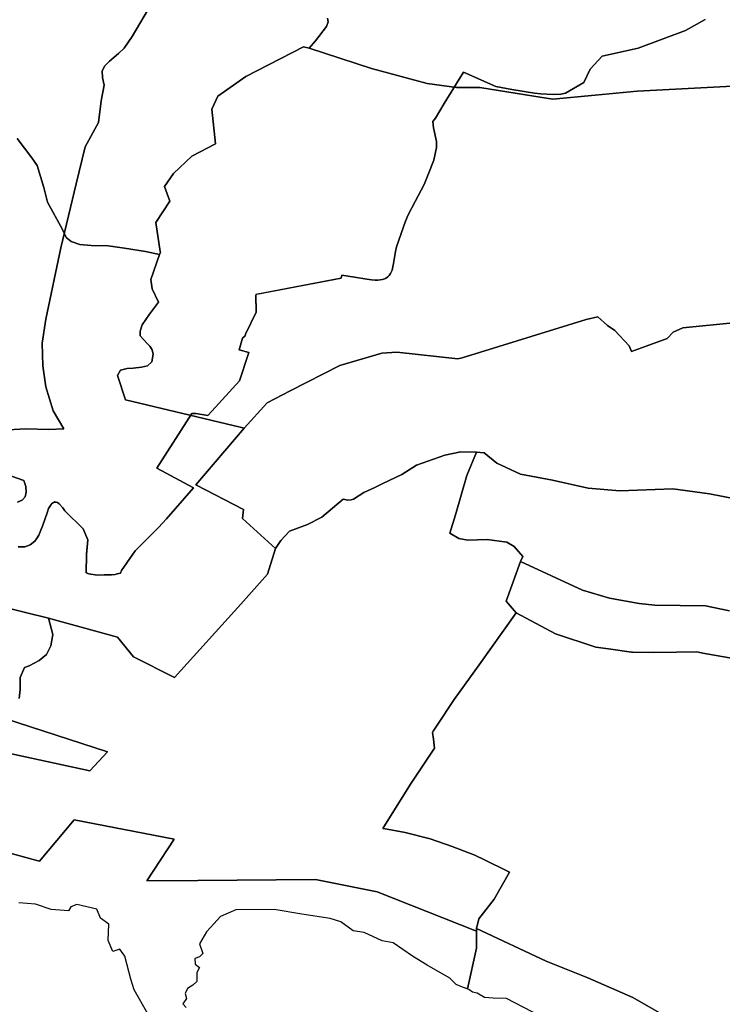
# Model space of a CAD drawing. Extents: x -9.487 to -9.308, y 38.676 to 38.769.
# Drawn here: x -9.374 to -9.364, y 38.692 to 38.706 of the extents above; entities that cross this region are included whole.
import ezdxf

# ---------------------------------------------------------------- set-up
doc = ezdxf.new("R2010")
doc.units = 0

msp = doc.modelspace()

# ---------------------------------------------------------------- linework, layer by layer
at = {"layer": 'coeficiente_localizacao'}
for points in [[(-9.374672, 38.700573), (-9.374335, 38.700593), (-9.374007, 38.700584), (-9.373793, 38.700593), (-9.373943, 38.70085), (-9.374049, 38.70119), (-9.37409, 38.701489), (-9.374103, 38.701811), (-9.374049, 38.702157), (-9.373834, 38.703173), (-9.373617, 38.704081), (-9.37349, 38.704611), (-9.373299, 38.704957), (-9.373261, 38.705263), (-9.373219, 38.705489), (-9.373243, 38.705598), (-9.373248, 38.705691), (-9.373206, 38.705765), (-9.373142, 38.705831), (-9.373013, 38.70594), (-9.372935, 38.706014), (-9.372817, 38.706181), (-9.372541, 38.706658)], [(-9.372541, 38.706658), (-9.372817, 38.706181), (-9.372935, 38.706014), (-9.373013, 38.70594), (-9.373142, 38.705831), (-9.373206, 38.705765), (-9.373248, 38.705691), (-9.373243, 38.705598), (-9.373219, 38.705489), (-9.373261, 38.705263), (-9.373299, 38.704957), (-9.37349, 38.704611), (-9.373617, 38.704081), (-9.373834, 38.703173), (-9.374049, 38.702157), (-9.374103, 38.701811), (-9.37409, 38.701489), (-9.374049, 38.70119), (-9.373943, 38.70085), (-9.373793, 38.700593), (-9.374007, 38.700584), (-9.374335, 38.700593), (-9.374672, 38.700573)], [(-9.370036, 38.706444), (-9.370028, 38.706389), (-9.370051, 38.706323), (-9.370208, 38.706122), (-9.370299, 38.706014), (-9.370381, 38.706035), (-9.3712, 38.705613), (-9.371599, 38.705332), (-9.371682, 38.705148), (-9.371633, 38.704653), (-9.371967, 38.704479), (-9.37223, 38.704231), (-9.372358, 38.704045), (-9.372284, 38.703836), (-9.37248, 38.703533), (-9.372419, 38.70312), (-9.372417, 38.703108), (-9.372428, 38.703075), (-9.372631, 38.703117), (-9.37293, 38.703167), (-9.373163, 38.703199), (-9.373401, 38.703205), (-9.373564, 38.703218), (-9.373689, 38.703261), (-9.373758, 38.70332), (-9.37381, 38.703433), (-9.374026, 38.70382), (-9.374076, 38.704032), (-9.374172, 38.704342), (-9.37425, 38.704451), (-9.374459, 38.704729)], [(-9.364659, 38.706425), (-9.364937, 38.706266), (-9.365612, 38.706013), (-9.366126, 38.705901), (-9.366296, 38.705717), (-9.366387, 38.705527), (-9.366648, 38.705374), (-9.366713, 38.705362), (-9.366822, 38.705357), (-9.367, 38.705364), (-9.367089, 38.705374), (-9.367409, 38.705425), (-9.367637, 38.705468), (-9.368099, 38.705672), (-9.368376, 38.705227), (-9.3685, 38.705018), (-9.368538, 38.70497), (-9.368526, 38.704881), (-9.368482, 38.704687), (-9.368483, 38.704601), (-9.368521, 38.704422), (-9.368601, 38.704214), (-9.368662, 38.704073), (-9.36879, 38.703829), (-9.368887, 38.703643), (-9.368928, 38.703552), (-9.369053, 38.703185), (-9.369068, 38.703119), (-9.369095, 38.702949), (-9.369118, 38.702852), (-9.369141, 38.702804), (-9.369159, 38.702777), (-9.369179, 38.702756), (-9.369212, 38.702735), (-9.369252, 38.702721), (-9.369322, 38.70271), (-9.369412, 38.702716), (-9.369476, 38.702724), (-9.36965, 38.702752), (-9.369832, 38.70278), (-9.369843, 38.702737), (-9.371059, 38.702506), (-9.371052, 38.702254), (-9.371206, 38.701942), (-9.37121, 38.701919), (-9.371249, 38.701886), (-9.371296, 38.701716), (-9.371159, 38.70168), (-9.371292, 38.701276), (-9.371684, 38.700846), (-9.371743, 38.700785), (-9.371914, 38.700812), (-9.371968, 38.70081), (-9.37247, 38.700034), (-9.371946, 38.699753), (-9.372332, 38.699311), (-9.372445, 38.699185), (-9.372774, 38.698857), (-9.372973, 38.698573), (-9.372986, 38.698537), (-9.373033, 38.698525), (-9.373061, 38.698517), (-9.373112, 38.698512), (-9.373217, 38.698511), (-9.373319, 38.69851), (-9.373435, 38.698526), (-9.373473, 38.698541), (-9.373469, 38.698808), (-9.37345, 38.699012), (-9.373519, 38.699168), (-9.373777, 38.699426), (-9.373807, 38.699469), (-9.373857, 38.699523), (-9.373884, 38.699543), (-9.373922, 38.699553), (-9.373967, 38.699525), (-9.373975, 38.699513), (-9.37401, 38.699458), (-9.374027, 38.69941), (-9.374096, 38.699207), (-9.374109, 38.699174), (-9.374149, 38.69908), (-9.374181, 38.699028), (-9.374206, 38.698995), (-9.374271, 38.698939), (-9.374346, 38.698913), (-9.374443, 38.698912)], [(-9.374443, 38.698912), (-9.374346, 38.698913), (-9.374271, 38.698939), (-9.374206, 38.698995), (-9.374181, 38.699028), (-9.374149, 38.69908), (-9.374109, 38.699174), (-9.374096, 38.699207), (-9.374027, 38.69941), (-9.37401, 38.699458), (-9.373975, 38.699513), (-9.373967, 38.699525), (-9.373933, 38.699546), (-9.37391, 38.699549), (-9.373884, 38.699543), (-9.373857, 38.699523), (-9.373807, 38.699469), (-9.373777, 38.699426), (-9.373519, 38.699168), (-9.37345, 38.699012), (-9.373469, 38.698801), (-9.373469, 38.698801), (-9.373473, 38.698541), (-9.373435, 38.698526), (-9.373319, 38.69851), (-9.373217, 38.698511), (-9.373112, 38.698512), (-9.373061, 38.698517), (-9.373033, 38.698525), (-9.372986, 38.698537), (-9.372973, 38.698573), (-9.372774, 38.698857), (-9.372445, 38.699185), (-9.372332, 38.699311), (-9.371946, 38.699753), (-9.37247, 38.700034), (-9.371968, 38.70081), (-9.371914, 38.700812), (-9.371743, 38.700785), (-9.371684, 38.700846), (-9.371292, 38.701276), (-9.371159, 38.70168), (-9.371296, 38.701716), (-9.371249, 38.701886), (-9.37121, 38.701919), (-9.371206, 38.701942), (-9.371052, 38.702254), (-9.371059, 38.702491), (-9.371041, 38.702509), (-9.369843, 38.702737), (-9.369832, 38.70278), (-9.36965, 38.702752), (-9.369476, 38.702724), (-9.369412, 38.702716), (-9.369358, 38.702712), (-9.369322, 38.70271), (-9.369252, 38.702721), (-9.369212, 38.702735), (-9.369179, 38.702756), (-9.369159, 38.702777), (-9.369141, 38.702804), (-9.369118, 38.702852), (-9.369095, 38.702949), (-9.369068, 38.703119), (-9.369053, 38.703185), (-9.368928, 38.703552), (-9.368887, 38.703643), (-9.36879, 38.703829), (-9.368662, 38.704073), (-9.368601, 38.704214), (-9.368521, 38.704422), (-9.368483, 38.704601), (-9.368482, 38.704687), (-9.368526, 38.704881), (-9.368538, 38.70497), (-9.3685, 38.705018), (-9.368376, 38.705227), (-9.368099, 38.705672), (-9.367637, 38.705468), (-9.367409, 38.705425), (-9.367089, 38.705374), (-9.367, 38.705364), (-9.366822, 38.705357), (-9.366713, 38.705362), (-9.366648, 38.705374), (-9.366387, 38.705527), (-9.366296, 38.705717), (-9.366126, 38.705901), (-9.365612, 38.706013), (-9.364937, 38.706266), (-9.364659, 38.706425)], [(-9.370036, 38.706444), (-9.370028, 38.706389), (-9.370051, 38.706323), (-9.370208, 38.706122), (-9.370299, 38.706014), (-9.370381, 38.706035), (-9.3712, 38.705613), (-9.371599, 38.705332), (-9.371682, 38.705148), (-9.371633, 38.704653), (-9.371967, 38.704479), (-9.37223, 38.704231), (-9.372358, 38.704045), (-9.372284, 38.703836), (-9.37248, 38.703533), (-9.372419, 38.70312), (-9.372417, 38.703108), (-9.372428, 38.703075), (-9.372551, 38.702719), (-9.372536, 38.702585), (-9.372445, 38.702396), (-9.37257, 38.702228), (-9.372676, 38.702075), (-9.372707, 38.701985), (-9.372704, 38.701919), (-9.372612, 38.701814), (-9.372566, 38.701771), (-9.372535, 38.701718), (-9.37252, 38.701657), (-9.372539, 38.701548), (-9.372599, 38.701491), (-9.372687, 38.701469), (-9.372806, 38.701456), (-9.37289, 38.701451), (-9.372985, 38.701429), (-9.373027, 38.701351), (-9.372912, 38.701008), (-9.371279, 38.700618), (-9.371226, 38.700602), (-9.371911, 38.699796), (-9.371232, 38.699442), (-9.371246, 38.699315), (-9.370779, 38.698889), (-9.370893, 38.698522), (-9.371272, 38.698094), (-9.372216, 38.697049), (-9.372798, 38.697347), (-9.373026, 38.697626), (-9.374009, 38.697894), (-9.373949, 38.697665), (-9.373979, 38.697501), (-9.374039, 38.697378), (-9.374146, 38.697291), (-9.374286, 38.697215), (-9.374353, 38.697193), (-9.374416, 38.697051), (-9.374413, 38.696881), (-9.37443, 38.696751)], [(-9.364212, 38.702107), (-9.364977, 38.70203), (-9.365113, 38.701972), (-9.365197, 38.701878), (-9.365705, 38.701693), (-9.36574, 38.701774), (-9.365944, 38.701992), (-9.36605, 38.702066), (-9.366187, 38.702186), (-9.366351, 38.702151), (-9.36812, 38.701605), (-9.368181, 38.701588), (-9.369051, 38.701686), (-9.369264, 38.701672), (-9.36986, 38.701494), (-9.370567, 38.701135), (-9.370894, 38.700962), (-9.371226, 38.700602), (-9.371279, 38.700618), (-9.372912, 38.701008), (-9.373027, 38.701351), (-9.372985, 38.701429), (-9.37289, 38.701451), (-9.372806, 38.701456), (-9.372687, 38.701469), (-9.372599, 38.701491), (-9.372539, 38.701548), (-9.37252, 38.701657), (-9.372535, 38.701718), (-9.372566, 38.701771), (-9.372612, 38.701814), (-9.372704, 38.701919), (-9.372707, 38.701985), (-9.372676, 38.702075), (-9.37257, 38.702228), (-9.372445, 38.702396), (-9.372536, 38.702585), (-9.372551, 38.702719), (-9.372428, 38.703075), (-9.372417, 38.703108), (-9.372419, 38.70312), (-9.37248, 38.703533), (-9.372284, 38.703836), (-9.372358, 38.704045), (-9.37223, 38.704231), (-9.371967, 38.704479), (-9.371633, 38.704653), (-9.371682, 38.705148), (-9.371599, 38.705332), (-9.3712, 38.705613), (-9.370381, 38.706035), (-9.370299, 38.706014), (-9.370208, 38.706122), (-9.370051, 38.706323), (-9.370028, 38.706389), (-9.370036, 38.706444)], [(-9.364212, 38.702107), (-9.364977, 38.70203), (-9.365113, 38.701972), (-9.365197, 38.701878), (-9.365705, 38.701693), (-9.36574, 38.701774), (-9.365944, 38.701992), (-9.36605, 38.702066), (-9.366187, 38.702186), (-9.366351, 38.702151), (-9.36812, 38.701605), (-9.368181, 38.701588), (-9.369051, 38.701686), (-9.369264, 38.701672), (-9.36986, 38.701494), (-9.370567, 38.701135), (-9.370894, 38.700962), (-9.371226, 38.700602), (-9.371279, 38.700618), (-9.372912, 38.701008), (-9.373027, 38.701351), (-9.372985, 38.701429), (-9.37289, 38.701451), (-9.372806, 38.701456), (-9.372687, 38.701469), (-9.372599, 38.701491), (-9.372539, 38.701548), (-9.37252, 38.701657), (-9.372535, 38.701718), (-9.372566, 38.701771), (-9.372612, 38.701814), (-9.372704, 38.701919), (-9.372707, 38.701985), (-9.372676, 38.702075), (-9.37257, 38.702228), (-9.372445, 38.702396), (-9.372536, 38.702585), (-9.372551, 38.702719), (-9.372428, 38.703075), (-9.372417, 38.703108), (-9.372419, 38.70312), (-9.37248, 38.703533), (-9.372284, 38.703836), (-9.372358, 38.704045), (-9.37223, 38.704231), (-9.371967, 38.704479), (-9.371633, 38.704653), (-9.371682, 38.705148), (-9.371599, 38.705332), (-9.3712, 38.705613), (-9.370381, 38.706035), (-9.370299, 38.706014), (-9.370208, 38.706122), (-9.370051, 38.706323), (-9.370028, 38.706389), (-9.370036, 38.706444)], [(-9.370036, 38.706444), (-9.370028, 38.706389), (-9.370051, 38.706323), (-9.370208, 38.706122), (-9.370299, 38.706014), (-9.370381, 38.706035), (-9.3712, 38.705613), (-9.371599, 38.705332), (-9.371682, 38.705148), (-9.371633, 38.704653), (-9.371967, 38.704479), (-9.37223, 38.704231), (-9.372358, 38.704045), (-9.372284, 38.703836), (-9.37248, 38.703533), (-9.372419, 38.70312), (-9.372417, 38.703108), (-9.372428, 38.703075), (-9.372551, 38.702719), (-9.372536, 38.702585), (-9.372445, 38.702396), (-9.37257, 38.702228), (-9.372676, 38.702075), (-9.372707, 38.701985), (-9.372704, 38.701919), (-9.372612, 38.701814), (-9.372566, 38.701771), (-9.372535, 38.701718), (-9.37252, 38.701657), (-9.372539, 38.701548), (-9.372599, 38.701491), (-9.372687, 38.701469), (-9.372806, 38.701456), (-9.37289, 38.701451), (-9.372985, 38.701429), (-9.373027, 38.701351), (-9.372912, 38.701008), (-9.371279, 38.700618), (-9.371226, 38.700602), (-9.371911, 38.699796), (-9.371232, 38.699442), (-9.371246, 38.699315), (-9.370779, 38.698889), (-9.370702, 38.699), (-9.370644, 38.699065), (-9.37058, 38.699135), (-9.370322, 38.69923), (-9.370116, 38.699335), (-9.369813, 38.699593), (-9.369748, 38.699575), (-9.369701, 38.69958), (-9.369665, 38.69959), (-9.369519, 38.699688), (-9.369361, 38.699759), (-9.369249, 38.699812), (-9.36898, 38.69994), (-9.368767, 38.700073), (-9.368364, 38.700218), (-9.368136, 38.700263), (-9.367915, 38.700261), (-9.368052, 38.699927), (-9.368213, 38.699369), (-9.368294, 38.699108), (-9.368164, 38.699029), (-9.36804, 38.699006), (-9.367763, 38.699017), (-9.367484, 38.69898), (-9.36738, 38.698916), (-9.367254, 38.698772), (-9.36729, 38.698701), (-9.36749, 38.69814), (-9.367348, 38.697972), (-9.367878, 38.697232), (-9.36794, 38.697145), (-9.368234, 38.696737), (-9.368474, 38.696373), (-9.368532, 38.696286), (-9.368542, 38.696269), (-9.368529, 38.696173), (-9.368513, 38.696045), (-9.368856, 38.695533), (-9.369248, 38.694901), (-9.369249, 38.6949), (-9.369239, 38.694898), (-9.368931, 38.694843), (-9.368574, 38.694754), (-9.368261, 38.694644), (-9.367936, 38.69452), (-9.367792, 38.694449), (-9.367481, 38.694295), (-9.367446, 38.694277), (-9.367663, 38.693891), (-9.367879, 38.693612), (-9.367913, 38.693477), (-9.367914, 38.693435), (-9.367914, 38.693196), (-9.368042, 38.692615), (-9.368115, 38.69264), (-9.368203, 38.692679), (-9.368296, 38.692766), (-9.368617, 38.692955), (-9.368827, 38.693082), (-9.369102, 38.693271), (-9.369259, 38.693302), (-9.369515, 38.693418), (-9.369672, 38.693442), (-9.369849, 38.69357), (-9.369997, 38.693619), (-9.370404, 38.69368), (-9.370797, 38.693748), (-9.371341, 38.693742), (-9.37156, 38.693646), (-9.371655, 38.693544), (-9.371759, 38.693427), (-9.371862, 38.693256), (-9.371814, 38.69312), (-9.371859, 38.693072), (-9.371928, 38.693046), (-9.371922, 38.692967), (-9.371861, 38.69292), (-9.371897, 38.692847), (-9.371899, 38.692721), (-9.371954, 38.692666), (-9.372031, 38.692622), (-9.372062, 38.69255), (-9.372043, 38.692477), (-9.372097, 38.692401), (-9.37205, 38.692351)], [(-9.370036, 38.706444), (-9.370028, 38.706389), (-9.370051, 38.706323), (-9.370208, 38.706122), (-9.370299, 38.706014), (-9.370381, 38.706035), (-9.3712, 38.705613), (-9.371599, 38.705332), (-9.371682, 38.705148), (-9.371633, 38.704653), (-9.371967, 38.704479), (-9.37223, 38.704231), (-9.372358, 38.704045), (-9.372284, 38.703836), (-9.37248, 38.703533), (-9.372419, 38.70312), (-9.372417, 38.703108), (-9.372428, 38.703075), (-9.372551, 38.702719), (-9.372536, 38.702585), (-9.372445, 38.702396), (-9.37257, 38.702228), (-9.372676, 38.702075), (-9.372707, 38.701985), (-9.372704, 38.701919), (-9.372612, 38.701814), (-9.372566, 38.701771), (-9.372535, 38.701718), (-9.37252, 38.701657), (-9.372539, 38.701548), (-9.372599, 38.701491), (-9.372687, 38.701469), (-9.372806, 38.701456), (-9.37289, 38.701451), (-9.372985, 38.701429), (-9.373027, 38.701351), (-9.372912, 38.701008), (-9.371279, 38.700618), (-9.371226, 38.700602), (-9.371911, 38.699796), (-9.371232, 38.699442), (-9.371246, 38.699315), (-9.370779, 38.698889), (-9.370702, 38.699), (-9.370644, 38.699065), (-9.37058, 38.699135), (-9.370322, 38.69923), (-9.370116, 38.699335), (-9.369813, 38.699593), (-9.369748, 38.699575), (-9.369701, 38.69958), (-9.369665, 38.69959), (-9.369519, 38.699688), (-9.369361, 38.699759), (-9.369249, 38.699812), (-9.36898, 38.69994), (-9.368767, 38.700073), (-9.368364, 38.700218), (-9.368136, 38.700263), (-9.367915, 38.700261), (-9.368052, 38.699927), (-9.368213, 38.699369), (-9.368294, 38.699108), (-9.368164, 38.699029), (-9.36804, 38.699006), (-9.367763, 38.699017), (-9.367484, 38.69898), (-9.36738, 38.698916), (-9.367254, 38.698772), (-9.36729, 38.698701), (-9.36749, 38.69814), (-9.367348, 38.697972), (-9.367878, 38.697232), (-9.36794, 38.697145), (-9.368234, 38.696737), (-9.368474, 38.696373), (-9.368532, 38.696286), (-9.368542, 38.696269), (-9.368529, 38.696173), (-9.368513, 38.696045), (-9.368856, 38.695533), (-9.369248, 38.694901), (-9.369249, 38.6949), (-9.369239, 38.694898), (-9.368931, 38.694843), (-9.368574, 38.694754), (-9.368261, 38.694644), (-9.367936, 38.69452), (-9.367792, 38.694449), (-9.367481, 38.694295), (-9.367446, 38.694277), (-9.367663, 38.693891), (-9.367879, 38.693612), (-9.367913, 38.693477), (-9.367914, 38.693435), (-9.367914, 38.693196), (-9.368042, 38.692615), (-9.368115, 38.69264), (-9.368203, 38.692679), (-9.368296, 38.692766), (-9.368617, 38.692955), (-9.368827, 38.693082), (-9.369102, 38.693271), (-9.369259, 38.693302), (-9.369515, 38.693418), (-9.369672, 38.693442), (-9.369849, 38.69357), (-9.369997, 38.693619), (-9.370404, 38.69368), (-9.370797, 38.693748), (-9.371341, 38.693742), (-9.37156, 38.693646), (-9.371655, 38.693544), (-9.371759, 38.693427), (-9.371862, 38.693256), (-9.371814, 38.69312), (-9.371859, 38.693072), (-9.371928, 38.693046), (-9.371922, 38.692967), (-9.371861, 38.69292), (-9.371897, 38.692847), (-9.371899, 38.692721), (-9.371954, 38.692666), (-9.372031, 38.692622), (-9.372062, 38.69255), (-9.372043, 38.692477), (-9.372097, 38.692401), (-9.37205, 38.692351)], [(-9.363999, 38.705487), (-9.365531, 38.705408), (-9.365624, 38.705402), (-9.366222, 38.705346), (-9.366825, 38.705289), (-9.366977, 38.705314), (-9.367869, 38.705457), (-9.368201, 38.705453), (-9.368618, 38.705513), (-9.369409, 38.705725), (-9.370299, 38.706014), (-9.370208, 38.706122), (-9.370051, 38.706323), (-9.370028, 38.706389), (-9.370036, 38.706444)], [(-9.363999, 38.705487), (-9.365531, 38.705408), (-9.365624, 38.705402), (-9.366222, 38.705346), (-9.366825, 38.705289), (-9.366977, 38.705314), (-9.367869, 38.705457), (-9.368201, 38.705453), (-9.368618, 38.705513), (-9.369409, 38.705725), (-9.370299, 38.706014), (-9.370208, 38.706122), (-9.370051, 38.706323), (-9.370028, 38.706389), (-9.370036, 38.706444)], [(-9.364212, 38.702107), (-9.364977, 38.70203), (-9.365113, 38.701972), (-9.365197, 38.701878), (-9.365705, 38.701693), (-9.36574, 38.701774), (-9.365944, 38.701992), (-9.36605, 38.702066), (-9.366187, 38.702186), (-9.366351, 38.702151), (-9.36812, 38.701605), (-9.368181, 38.701588), (-9.369051, 38.701686), (-9.369264, 38.701672), (-9.36986, 38.701494), (-9.370567, 38.701135), (-9.370894, 38.700962), (-9.371226, 38.700602), (-9.371279, 38.700618), (-9.372912, 38.701008), (-9.373027, 38.701351), (-9.372985, 38.701429), (-9.37289, 38.701451), (-9.372806, 38.701456), (-9.372687, 38.701469), (-9.372599, 38.701491), (-9.372539, 38.701548), (-9.37252, 38.701657), (-9.372535, 38.701718), (-9.372566, 38.701771), (-9.372612, 38.701814), (-9.372704, 38.701919), (-9.372707, 38.701985), (-9.372676, 38.702075), (-9.37257, 38.702228), (-9.372445, 38.702396), (-9.372536, 38.702585), (-9.372551, 38.702719), (-9.372428, 38.703075), (-9.372417, 38.703108), (-9.372419, 38.70312), (-9.37248, 38.703533), (-9.372284, 38.703836), (-9.372358, 38.704045), (-9.37223, 38.704231), (-9.371967, 38.704479), (-9.371633, 38.704653), (-9.371682, 38.705148), (-9.371599, 38.705332), (-9.3712, 38.705613), (-9.370381, 38.706035), (-9.370299, 38.706014), (-9.370299, 38.706014), (-9.369409, 38.705725), (-9.368618, 38.705513), (-9.368201, 38.705453), (-9.367869, 38.705457), (-9.366977, 38.705314), (-9.366825, 38.705289), (-9.366222, 38.705346), (-9.365624, 38.705402), (-9.365531, 38.705408), (-9.363999, 38.705487)], [(-9.364212, 38.702107), (-9.364977, 38.70203), (-9.365113, 38.701972), (-9.365197, 38.701878), (-9.365705, 38.701693), (-9.36574, 38.701774), (-9.365944, 38.701992), (-9.36605, 38.702066), (-9.366187, 38.702186), (-9.366351, 38.702151), (-9.36812, 38.701605), (-9.368181, 38.701588), (-9.369051, 38.701686), (-9.369264, 38.701672), (-9.36986, 38.701494), (-9.370567, 38.701135), (-9.370894, 38.700962), (-9.371226, 38.700602), (-9.371279, 38.700618), (-9.372912, 38.701008), (-9.373027, 38.701351), (-9.372985, 38.701429), (-9.37289, 38.701451), (-9.372806, 38.701456), (-9.372687, 38.701469), (-9.372599, 38.701491), (-9.372539, 38.701548), (-9.37252, 38.701657), (-9.372535, 38.701718), (-9.372566, 38.701771), (-9.372612, 38.701814), (-9.372704, 38.701919), (-9.372707, 38.701985), (-9.372676, 38.702075), (-9.37257, 38.702228), (-9.372445, 38.702396), (-9.372536, 38.702585), (-9.372551, 38.702719), (-9.372428, 38.703075), (-9.372417, 38.703108), (-9.372419, 38.70312), (-9.37248, 38.703533), (-9.372284, 38.703836), (-9.372358, 38.704045), (-9.37223, 38.704231), (-9.371967, 38.704479), (-9.371633, 38.704653), (-9.371682, 38.705148), (-9.371599, 38.705332), (-9.3712, 38.705613), (-9.370381, 38.706035), (-9.370299, 38.706014), (-9.370299, 38.706014), (-9.369409, 38.705725), (-9.368618, 38.705513), (-9.368201, 38.705453), (-9.367869, 38.705457), (-9.366977, 38.705314), (-9.366825, 38.705289), (-9.366222, 38.705346), (-9.365624, 38.705402), (-9.365531, 38.705408), (-9.363999, 38.705487)], [(-9.374459, 38.704729), (-9.37425, 38.704451), (-9.374172, 38.704342), (-9.374076, 38.704032), (-9.374026, 38.70382), (-9.37381, 38.703433), (-9.373758, 38.70332), (-9.373689, 38.703261), (-9.373564, 38.703218), (-9.373401, 38.703205), (-9.373163, 38.703199), (-9.37293, 38.703167), (-9.372631, 38.703117), (-9.372428, 38.703075), (-9.372551, 38.702719), (-9.372536, 38.702585), (-9.372445, 38.702396), (-9.37257, 38.702228), (-9.372676, 38.702075), (-9.372707, 38.701985), (-9.372704, 38.701919), (-9.372612, 38.701814), (-9.372566, 38.701771), (-9.372535, 38.701718), (-9.37252, 38.701657), (-9.372539, 38.701548), (-9.372599, 38.701491), (-9.372687, 38.701469), (-9.372806, 38.701456), (-9.37289, 38.701451), (-9.372985, 38.701429), (-9.373027, 38.701351), (-9.372912, 38.701008), (-9.371279, 38.700618), (-9.371226, 38.700602), (-9.371911, 38.699796), (-9.371232, 38.699442), (-9.371246, 38.699315), (-9.370779, 38.698889), (-9.370893, 38.698522), (-9.371272, 38.698094), (-9.372216, 38.697049), (-9.372798, 38.697347), (-9.373026, 38.697626), (-9.374009, 38.697894), (-9.375404, 38.69824)], [(-9.36401, 38.699554), (-9.364598, 38.699669), (-9.36512, 38.699739), (-9.365875, 38.69971), (-9.366322, 38.69975), (-9.366831, 38.69986), (-9.367288, 38.699946), (-9.367624, 38.700102), (-9.367803, 38.700253), (-9.367915, 38.700261), (-9.368136, 38.700263), (-9.368364, 38.700218), (-9.368767, 38.700073), (-9.36898, 38.69994), (-9.369249, 38.699812), (-9.369361, 38.699759), (-9.369519, 38.699688), (-9.369665, 38.69959), (-9.369701, 38.69958), (-9.369748, 38.699575), (-9.369813, 38.699593), (-9.370116, 38.699335), (-9.370322, 38.69923), (-9.37058, 38.699135), (-9.370644, 38.699065), (-9.370702, 38.699), (-9.370779, 38.698889), (-9.371246, 38.699315), (-9.371232, 38.699442), (-9.371911, 38.699796), (-9.371226, 38.700602), (-9.370894, 38.700962), (-9.370567, 38.701135), (-9.36986, 38.701494), (-9.369264, 38.701672), (-9.369051, 38.701686), (-9.368181, 38.701588), (-9.36812, 38.701605), (-9.366351, 38.702151), (-9.366187, 38.702186), (-9.36605, 38.702066), (-9.365944, 38.701992), (-9.36574, 38.701774), (-9.365705, 38.701693), (-9.365197, 38.701878), (-9.365113, 38.701972), (-9.364977, 38.70203), (-9.364212, 38.702107)], [(-9.36401, 38.699554), (-9.364598, 38.699669), (-9.36512, 38.699739), (-9.365875, 38.69971), (-9.366322, 38.69975), (-9.366831, 38.69986), (-9.367288, 38.699946), (-9.367624, 38.700102), (-9.367803, 38.700253), (-9.367915, 38.700261), (-9.368136, 38.700263), (-9.368364, 38.700218), (-9.368767, 38.700073), (-9.36898, 38.69994), (-9.369249, 38.699812), (-9.369361, 38.699759), (-9.369519, 38.699688), (-9.369665, 38.69959), (-9.369701, 38.69958), (-9.369748, 38.699575), (-9.369813, 38.699593), (-9.370116, 38.699335), (-9.370322, 38.69923), (-9.37058, 38.699135), (-9.370644, 38.699065), (-9.370702, 38.699), (-9.370779, 38.698889), (-9.371246, 38.699315), (-9.371232, 38.699442), (-9.371911, 38.699796), (-9.371226, 38.700602), (-9.371226, 38.700602), (-9.370894, 38.700962), (-9.370567, 38.701135), (-9.36986, 38.701494), (-9.369264, 38.701672), (-9.369051, 38.701686), (-9.368181, 38.701588), (-9.36812, 38.701605), (-9.366351, 38.702151), (-9.366187, 38.702186), (-9.36605, 38.702066), (-9.365944, 38.701992), (-9.36574, 38.701774), (-9.365705, 38.701693), (-9.365197, 38.701878), (-9.365113, 38.701972), (-9.364977, 38.70203), (-9.364212, 38.702107)], [(-9.36401, 38.699554), (-9.364598, 38.699669), (-9.36512, 38.699739), (-9.365875, 38.69971), (-9.366322, 38.69975), (-9.366831, 38.69986), (-9.367288, 38.699946), (-9.367624, 38.700102), (-9.367803, 38.700253), (-9.367915, 38.700261), (-9.368136, 38.700263), (-9.368364, 38.700218), (-9.368767, 38.700073), (-9.36898, 38.69994), (-9.36898, 38.69994), (-9.369249, 38.699812), (-9.369361, 38.699759), (-9.369519, 38.699688), (-9.369665, 38.69959), (-9.369701, 38.69958), (-9.369748, 38.699575), (-9.369813, 38.699593), (-9.370116, 38.699335), (-9.370322, 38.69923), (-9.37058, 38.699135), (-9.370644, 38.699065), (-9.370702, 38.699), (-9.370779, 38.698889), (-9.371246, 38.699315), (-9.371232, 38.699442), (-9.371911, 38.699796), (-9.371226, 38.700602), (-9.370894, 38.700962), (-9.370567, 38.701135), (-9.36986, 38.701494), (-9.369264, 38.701672), (-9.369051, 38.701686), (-9.368181, 38.701588), (-9.36812, 38.701605), (-9.366351, 38.702151), (-9.366187, 38.702186), (-9.36605, 38.702066), (-9.365944, 38.701992), (-9.36574, 38.701774), (-9.365705, 38.701693), (-9.365197, 38.701878), (-9.365113, 38.701972), (-9.364977, 38.70203), (-9.364212, 38.702107)], [(-9.36401, 38.699554), (-9.364598, 38.699669), (-9.36512, 38.699739), (-9.365875, 38.69971), (-9.366322, 38.69975), (-9.366831, 38.69986), (-9.367288, 38.699946), (-9.367624, 38.700102), (-9.367803, 38.700253), (-9.367915, 38.700261), (-9.368136, 38.700263), (-9.368364, 38.700218), (-9.368767, 38.700073), (-9.36898, 38.69994), (-9.369249, 38.699812), (-9.369249, 38.699812), (-9.369361, 38.699759), (-9.369519, 38.699688), (-9.369665, 38.69959), (-9.369701, 38.69958), (-9.369748, 38.699575), (-9.369813, 38.699593), (-9.370116, 38.699335), (-9.370322, 38.69923), (-9.37058, 38.699135), (-9.370644, 38.699065), (-9.370702, 38.699), (-9.370779, 38.698889), (-9.371246, 38.699315), (-9.371232, 38.699442), (-9.371911, 38.699796), (-9.371226, 38.700602), (-9.370894, 38.700962), (-9.370567, 38.701135), (-9.36986, 38.701494), (-9.369264, 38.701672), (-9.369051, 38.701686), (-9.368181, 38.701588), (-9.36812, 38.701605), (-9.366351, 38.702151), (-9.366187, 38.702186), (-9.36605, 38.702066), (-9.365944, 38.701992), (-9.36574, 38.701774), (-9.365705, 38.701693), (-9.365197, 38.701878), (-9.365113, 38.701972), (-9.364977, 38.70203), (-9.364212, 38.702107)], [(-9.375404, 38.69824), (-9.374009, 38.697894), (-9.373026, 38.697626), (-9.372798, 38.697347), (-9.372216, 38.697049), (-9.371272, 38.698094), (-9.370893, 38.698522), (-9.370779, 38.698889), (-9.370702, 38.699), (-9.370644, 38.699065), (-9.37058, 38.699135), (-9.370322, 38.69923), (-9.370116, 38.699335), (-9.369813, 38.699593), (-9.369748, 38.699575), (-9.369701, 38.69958), (-9.369665, 38.69959), (-9.369519, 38.699688), (-9.369361, 38.699759), (-9.369249, 38.699812), (-9.36898, 38.69994), (-9.368767, 38.700073), (-9.368364, 38.700218), (-9.368136, 38.700263), (-9.367915, 38.700261), (-9.368052, 38.699927), (-9.368213, 38.699369), (-9.368294, 38.699108), (-9.368164, 38.699029), (-9.36804, 38.699006), (-9.367763, 38.699017), (-9.367484, 38.69898), (-9.36738, 38.698916), (-9.367254, 38.698772), (-9.36729, 38.698701), (-9.36749, 38.69814), (-9.367348, 38.697972), (-9.367878, 38.697232), (-9.36794, 38.697145), (-9.368234, 38.696737), (-9.368474, 38.696373), (-9.368532, 38.696286), (-9.368542, 38.696269), (-9.368529, 38.696173), (-9.368513, 38.696045), (-9.368856, 38.695533), (-9.369248, 38.694901), (-9.369249, 38.6949), (-9.369239, 38.694898), (-9.368931, 38.694843), (-9.368574, 38.694754), (-9.368261, 38.694644), (-9.367936, 38.69452), (-9.367792, 38.694449), (-9.367481, 38.694295), (-9.367446, 38.694277), (-9.367663, 38.693891), (-9.367879, 38.693612), (-9.367913, 38.693477), (-9.367914, 38.693435), (-9.36933, 38.693997), (-9.370207, 38.694171), (-9.371882, 38.69416), (-9.37261, 38.694153), (-9.37222, 38.694747), (-9.373644, 38.695022), (-9.374141, 38.694436), (-9.374179, 38.694446), (-9.374575, 38.694553)], [(-9.37443, 38.696751), (-9.374413, 38.696881), (-9.374416, 38.697051), (-9.374353, 38.697193), (-9.374286, 38.697215), (-9.374146, 38.697291), (-9.374039, 38.697378), (-9.373979, 38.697501), (-9.373949, 38.697665), (-9.374009, 38.697894), (-9.373026, 38.697626), (-9.372798, 38.697347), (-9.372216, 38.697049), (-9.371272, 38.698094), (-9.370893, 38.698522), (-9.370779, 38.698889), (-9.370702, 38.699), (-9.370644, 38.699065), (-9.37058, 38.699135), (-9.370322, 38.69923), (-9.370116, 38.699335), (-9.369813, 38.699593), (-9.369748, 38.699575), (-9.369701, 38.69958), (-9.369665, 38.69959), (-9.369519, 38.699688), (-9.369361, 38.699759), (-9.369249, 38.699812), (-9.36898, 38.69994), (-9.368767, 38.700073), (-9.368364, 38.700218), (-9.368136, 38.700263), (-9.367915, 38.700261), (-9.368052, 38.699927), (-9.368213, 38.699369), (-9.368294, 38.699108), (-9.368164, 38.699029), (-9.36804, 38.699006), (-9.367763, 38.699017), (-9.367484, 38.69898), (-9.36738, 38.698916), (-9.367254, 38.698772), (-9.36729, 38.698701), (-9.36749, 38.69814), (-9.367348, 38.697972), (-9.367878, 38.697232), (-9.36794, 38.697145), (-9.368234, 38.696737), (-9.368474, 38.696373), (-9.368532, 38.696286), (-9.368542, 38.696269), (-9.368529, 38.696173), (-9.368513, 38.696045), (-9.368856, 38.695533), (-9.369248, 38.694901), (-9.369249, 38.6949), (-9.369239, 38.694898), (-9.368931, 38.694843), (-9.368574, 38.694754), (-9.368261, 38.694644), (-9.367936, 38.69452), (-9.367792, 38.694449), (-9.367481, 38.694295), (-9.367446, 38.694277), (-9.367663, 38.693891), (-9.367879, 38.693612), (-9.367913, 38.693477), (-9.367914, 38.693435), (-9.367914, 38.693196), (-9.368042, 38.692615), (-9.368042, 38.692615), (-9.368115, 38.69264), (-9.368203, 38.692679), (-9.368296, 38.692766), (-9.368617, 38.692955), (-9.368827, 38.693082), (-9.369102, 38.693271), (-9.369259, 38.693302), (-9.369515, 38.693418), (-9.369672, 38.693442), (-9.369849, 38.69357), (-9.369997, 38.693619), (-9.370404, 38.69368), (-9.370797, 38.693748), (-9.371341, 38.693742), (-9.37156, 38.693646), (-9.371655, 38.693544), (-9.371759, 38.693427), (-9.371862, 38.693256), (-9.371814, 38.69312), (-9.371859, 38.693072), (-9.371928, 38.693046), (-9.371922, 38.692967), (-9.371861, 38.69292), (-9.371897, 38.692847), (-9.371899, 38.692721), (-9.371954, 38.692666), (-9.372031, 38.692622), (-9.372062, 38.69255), (-9.372043, 38.692477), (-9.372097, 38.692401), (-9.37205, 38.692351)], [(-9.364309, 38.698001), (-9.364652, 38.698071), (-9.365373, 38.698082), (-9.365598, 38.698104), (-9.366021, 38.698183), (-9.366407, 38.698293), (-9.36729, 38.698701), (-9.367254, 38.698772), (-9.36738, 38.698916), (-9.367484, 38.69898), (-9.367763, 38.699017), (-9.36804, 38.699006), (-9.368164, 38.699029), (-9.368294, 38.699108), (-9.368213, 38.699369), (-9.368052, 38.699927), (-9.367915, 38.700261), (-9.367803, 38.700253), (-9.367624, 38.700102), (-9.367288, 38.699946), (-9.366831, 38.69986), (-9.366322, 38.69975), (-9.366322, 38.69975), (-9.365875, 38.69971), (-9.36512, 38.699739), (-9.364598, 38.699669), (-9.36401, 38.699554)], [(-9.364309, 38.698001), (-9.364652, 38.698071), (-9.365373, 38.698082), (-9.365598, 38.698104), (-9.366021, 38.698183), (-9.366407, 38.698293), (-9.36729, 38.698701), (-9.367254, 38.698772), (-9.36738, 38.698916), (-9.367484, 38.69898), (-9.367763, 38.699017), (-9.36804, 38.699006), (-9.368164, 38.699029), (-9.368294, 38.699108), (-9.368213, 38.699369), (-9.368052, 38.699927), (-9.367915, 38.700261), (-9.367803, 38.700253), (-9.367624, 38.700102), (-9.367288, 38.699946), (-9.366831, 38.69986), (-9.366322, 38.69975), (-9.366322, 38.69975), (-9.365875, 38.69971), (-9.36512, 38.699739), (-9.364598, 38.699669), (-9.36401, 38.699554)], [(-9.364309, 38.698001), (-9.364652, 38.698071), (-9.365373, 38.698082), (-9.365598, 38.698104), (-9.366021, 38.698183), (-9.366407, 38.698293), (-9.36729, 38.698701), (-9.367254, 38.698772), (-9.36738, 38.698916), (-9.367484, 38.69898), (-9.367763, 38.699017), (-9.36804, 38.699006), (-9.368164, 38.699029), (-9.368294, 38.699108), (-9.368213, 38.699369), (-9.368052, 38.699927), (-9.367915, 38.700261), (-9.367803, 38.700253), (-9.367624, 38.700102), (-9.367288, 38.699946), (-9.366831, 38.69986), (-9.366322, 38.69975), (-9.366322, 38.69975), (-9.365875, 38.69971), (-9.36512, 38.699739), (-9.364598, 38.699669), (-9.36401, 38.699554)], [(-9.364309, 38.698001), (-9.364652, 38.698071), (-9.365373, 38.698082), (-9.365598, 38.698104), (-9.366021, 38.698183), (-9.366407, 38.698293), (-9.36729, 38.698701), (-9.367254, 38.698772), (-9.36738, 38.698916), (-9.367484, 38.69898), (-9.367763, 38.699017), (-9.36804, 38.699006), (-9.368164, 38.699029), (-9.368294, 38.699108), (-9.368213, 38.699369), (-9.368052, 38.699927), (-9.367915, 38.700261), (-9.367803, 38.700253), (-9.367624, 38.700102), (-9.367288, 38.699946), (-9.366831, 38.69986), (-9.366322, 38.69975), (-9.366322, 38.69975), (-9.365875, 38.69971), (-9.36512, 38.699739), (-9.364598, 38.699669), (-9.36401, 38.699554)], [(-9.374451, 38.699548), (-9.374385, 38.699579), (-9.374345, 38.699625), (-9.374329, 38.69969), (-9.374334, 38.699773), (-9.37436, 38.699857), (-9.374536, 38.699917)], [(-9.374536, 38.699917), (-9.37436, 38.699857), (-9.374334, 38.699773), (-9.374329, 38.69969), (-9.374345, 38.699625), (-9.374383, 38.699582), (-9.374398, 38.699573), (-9.374451, 38.699548)], [(-9.365108, 38.692158), (-9.365687, 38.692491), (-9.36633, 38.692773), (-9.366923, 38.693011), (-9.367913, 38.693477), (-9.367879, 38.693612), (-9.367663, 38.693891), (-9.367446, 38.694277), (-9.367481, 38.694295), (-9.367792, 38.694449), (-9.367936, 38.69452), (-9.368261, 38.694644), (-9.368574, 38.694754), (-9.368931, 38.694843), (-9.369239, 38.694898), (-9.369249, 38.6949), (-9.369248, 38.694901), (-9.368856, 38.695533), (-9.368513, 38.696045), (-9.368529, 38.696173), (-9.368542, 38.696269), (-9.368532, 38.696286), (-9.368474, 38.696373), (-9.368234, 38.696737), (-9.36794, 38.697145), (-9.367878, 38.697232), (-9.367348, 38.697972), (-9.36749, 38.69814), (-9.36729, 38.698701), (-9.366407, 38.698293), (-9.366021, 38.698183), (-9.365598, 38.698104), (-9.365373, 38.698082), (-9.364652, 38.698071), (-9.364309, 38.698001)], [(-9.365108, 38.692158), (-9.365687, 38.692491), (-9.36633, 38.692773), (-9.366923, 38.693011), (-9.367913, 38.693477), (-9.367879, 38.693612), (-9.367663, 38.693891), (-9.367446, 38.694277), (-9.367481, 38.694295), (-9.367792, 38.694449), (-9.367936, 38.69452), (-9.368261, 38.694644), (-9.368574, 38.694754), (-9.368931, 38.694843), (-9.369239, 38.694898), (-9.369249, 38.6949), (-9.369248, 38.694901), (-9.368856, 38.695533), (-9.368513, 38.696045), (-9.368529, 38.696173), (-9.368542, 38.696269), (-9.368532, 38.696286), (-9.368474, 38.696373), (-9.368234, 38.696737), (-9.36794, 38.697145), (-9.367878, 38.697232), (-9.367348, 38.697972), (-9.36749, 38.69814), (-9.36729, 38.698701), (-9.366407, 38.698293), (-9.366021, 38.698183), (-9.365598, 38.698104), (-9.365373, 38.698082), (-9.364652, 38.698071), (-9.364309, 38.698001)], [(-9.363634, 38.697214), (-9.36469, 38.697399), (-9.364751, 38.69741), (-9.364774, 38.697414), (-9.365064, 38.69741), (-9.365389, 38.697407), (-9.365692, 38.69741), (-9.365705, 38.697412), (-9.366035, 38.697458), (-9.366214, 38.697483), (-9.366789, 38.697675), (-9.367348, 38.697972), (-9.36749, 38.69814), (-9.36729, 38.698701), (-9.366407, 38.698293), (-9.366021, 38.698183), (-9.365598, 38.698104), (-9.365373, 38.698082), (-9.364652, 38.698071), (-9.364309, 38.698001)], [(-9.363634, 38.697214), (-9.36469, 38.697399), (-9.364751, 38.69741), (-9.364774, 38.697414), (-9.365064, 38.69741), (-9.365389, 38.697407), (-9.365692, 38.69741), (-9.365705, 38.697412), (-9.366035, 38.697458), (-9.366214, 38.697483), (-9.366789, 38.697675), (-9.367348, 38.697972), (-9.36749, 38.69814), (-9.36729, 38.698701), (-9.366407, 38.698293), (-9.366021, 38.698183), (-9.365598, 38.698104), (-9.365373, 38.698082), (-9.364652, 38.698071), (-9.364309, 38.698001)], [(-9.367002, 38.692226), (-9.367485, 38.692477), (-9.367679, 38.692482), (-9.367799, 38.692492), (-9.367907, 38.692556), (-9.367971, 38.692569), (-9.368022, 38.692608), (-9.368042, 38.692615), (-9.367914, 38.693196), (-9.367914, 38.693435), (-9.367913, 38.693477), (-9.367879, 38.693612), (-9.367663, 38.693891), (-9.367446, 38.694277), (-9.367481, 38.694295), (-9.367792, 38.694449), (-9.367936, 38.69452), (-9.368261, 38.694644), (-9.368574, 38.694754), (-9.368931, 38.694843), (-9.369239, 38.694898), (-9.369249, 38.6949), (-9.369248, 38.694901), (-9.368856, 38.695533), (-9.368513, 38.696045), (-9.368529, 38.696173), (-9.368542, 38.696269), (-9.368532, 38.696286), (-9.368474, 38.696373), (-9.368234, 38.696737), (-9.36794, 38.697145), (-9.367878, 38.697232), (-9.367348, 38.697972), (-9.366789, 38.697675), (-9.366214, 38.697483), (-9.366035, 38.697458), (-9.365705, 38.697412), (-9.365692, 38.69741), (-9.365692, 38.69741), (-9.365389, 38.697407), (-9.365064, 38.69741), (-9.364774, 38.697414), (-9.364751, 38.69741), (-9.36469, 38.697399), (-9.363634, 38.697214)], [(-9.367002, 38.692226), (-9.367485, 38.692477), (-9.367679, 38.692482), (-9.367799, 38.692492), (-9.367907, 38.692556), (-9.367971, 38.692569), (-9.368022, 38.692608), (-9.368042, 38.692615), (-9.367914, 38.693196), (-9.367914, 38.693435), (-9.367913, 38.693477), (-9.367879, 38.693612), (-9.367663, 38.693891), (-9.367446, 38.694277), (-9.367481, 38.694295), (-9.367792, 38.694449), (-9.367936, 38.69452), (-9.368261, 38.694644), (-9.368574, 38.694754), (-9.368931, 38.694843), (-9.369239, 38.694898), (-9.369249, 38.6949), (-9.369248, 38.694901), (-9.368856, 38.695533), (-9.368513, 38.696045), (-9.368529, 38.696173), (-9.368542, 38.696269), (-9.368532, 38.696286), (-9.368474, 38.696373), (-9.368234, 38.696737), (-9.36794, 38.697145), (-9.367878, 38.697232), (-9.367348, 38.697972), (-9.366789, 38.697675), (-9.366214, 38.697483), (-9.366035, 38.697458), (-9.365705, 38.697412), (-9.365692, 38.69741), (-9.365692, 38.69741), (-9.365389, 38.697407), (-9.365064, 38.69741), (-9.364774, 38.697414), (-9.364751, 38.69741), (-9.36469, 38.697399), (-9.363634, 38.697214)], [(-9.374633, 38.696466), (-9.373171, 38.695992), (-9.373423, 38.69572), (-9.375048, 38.696073)], [(-9.375048, 38.696073), (-9.373423, 38.69572), (-9.373171, 38.695992), (-9.374633, 38.696466)], [(-9.374575, 38.694553), (-9.374179, 38.694446), (-9.374141, 38.694436), (-9.373644, 38.695022), (-9.37222, 38.694747), (-9.37261, 38.694153), (-9.371882, 38.69416), (-9.370207, 38.694171), (-9.36933, 38.693997), (-9.367914, 38.693435), (-9.367914, 38.693196), (-9.368042, 38.692615), (-9.368115, 38.69264), (-9.368203, 38.692679), (-9.368296, 38.692766), (-9.368617, 38.692955), (-9.368827, 38.693082), (-9.369102, 38.693271), (-9.369259, 38.693302), (-9.369515, 38.693418), (-9.369672, 38.693442), (-9.369849, 38.69357), (-9.369997, 38.693619), (-9.370404, 38.69368), (-9.370797, 38.693748), (-9.371341, 38.693742), (-9.37156, 38.693646), (-9.371655, 38.693544), (-9.371759, 38.693427), (-9.371862, 38.693256), (-9.371814, 38.69312), (-9.371859, 38.693072), (-9.371928, 38.693046), (-9.371922, 38.692967), (-9.371861, 38.69292), (-9.371897, 38.692847), (-9.371899, 38.692721), (-9.371954, 38.692666), (-9.372031, 38.692622), (-9.372062, 38.69255), (-9.372043, 38.692477), (-9.372097, 38.692401), (-9.37205, 38.692351)], [(-9.372597, 38.692258), (-9.372792, 38.692603), (-9.37284, 38.692755), (-9.372924, 38.693079), (-9.372995, 38.693179), (-9.373096, 38.693146), (-9.373163, 38.693304), (-9.373153, 38.693535), (-9.37327, 38.693621), (-9.373323, 38.69375), (-9.373605, 38.693816), (-9.373692, 38.693782), (-9.373724, 38.693728), (-9.373973, 38.693747), (-9.374195, 38.69382), (-9.374435, 38.693843)], [(-9.372597, 38.692258), (-9.372792, 38.692603), (-9.37284, 38.692755), (-9.372924, 38.693079), (-9.372995, 38.693179), (-9.373096, 38.693146), (-9.373163, 38.693304), (-9.373153, 38.693535), (-9.37327, 38.693621), (-9.373323, 38.69375), (-9.373605, 38.693816), (-9.373692, 38.693782), (-9.373724, 38.693728), (-9.373973, 38.693747), (-9.374195, 38.69382), (-9.374435, 38.693843)], [(-9.372597, 38.692258), (-9.372792, 38.692603), (-9.37284, 38.692755), (-9.372924, 38.693079), (-9.372995, 38.693179), (-9.373096, 38.693146), (-9.373163, 38.693304), (-9.373153, 38.693535), (-9.37327, 38.693621), (-9.373323, 38.69375), (-9.373605, 38.693816), (-9.373692, 38.693782), (-9.373724, 38.693728), (-9.373973, 38.693747), (-9.374195, 38.69382), (-9.374435, 38.693843)], [(-9.372597, 38.692258), (-9.372792, 38.692603), (-9.37284, 38.692755), (-9.372924, 38.693079), (-9.372995, 38.693179), (-9.373096, 38.693146), (-9.373163, 38.693304), (-9.373153, 38.693535), (-9.37327, 38.693621), (-9.373323, 38.69375), (-9.373605, 38.693816), (-9.373692, 38.693782), (-9.373724, 38.693728), (-9.373973, 38.693747), (-9.374195, 38.69382), (-9.374435, 38.693843)], [(-9.372597, 38.692258), (-9.372792, 38.692603), (-9.37284, 38.692755), (-9.372924, 38.693079), (-9.372995, 38.693179), (-9.373096, 38.693146), (-9.373163, 38.693304), (-9.373153, 38.693535), (-9.37327, 38.693621), (-9.373323, 38.69375), (-9.373605, 38.693816), (-9.373692, 38.693782), (-9.373724, 38.693728), (-9.373973, 38.693747), (-9.374195, 38.69382), (-9.374435, 38.693843)], [(-9.367002, 38.692226), (-9.367485, 38.692477), (-9.367679, 38.692482), (-9.367799, 38.692492), (-9.367907, 38.692556), (-9.367971, 38.692569), (-9.368022, 38.692608), (-9.368115, 38.69264), (-9.368203, 38.692679), (-9.368296, 38.692766), (-9.368617, 38.692955), (-9.368827, 38.693082), (-9.369102, 38.693271), (-9.369259, 38.693302), (-9.369515, 38.693418), (-9.369672, 38.693442), (-9.369849, 38.69357), (-9.369997, 38.693619), (-9.370404, 38.69368), (-9.370797, 38.693748), (-9.371341, 38.693742), (-9.37156, 38.693646), (-9.371655, 38.693544), (-9.371759, 38.693427), (-9.371862, 38.693256), (-9.371814, 38.69312), (-9.371859, 38.693072), (-9.371928, 38.693046), (-9.371922, 38.692967), (-9.371861, 38.69292), (-9.371897, 38.692847), (-9.371899, 38.692721), (-9.371954, 38.692666), (-9.372031, 38.692622), (-9.372062, 38.69255), (-9.372043, 38.692477), (-9.372097, 38.692401), (-9.37205, 38.692351)], [(-9.367002, 38.692226), (-9.367485, 38.692477), (-9.367679, 38.692482), (-9.367799, 38.692492), (-9.367907, 38.692556), (-9.367971, 38.692569), (-9.368022, 38.692608), (-9.368042, 38.692615), (-9.368042, 38.692615), (-9.367914, 38.693196), (-9.367914, 38.693435), (-9.367913, 38.693477), (-9.366923, 38.693011), (-9.36633, 38.692773), (-9.365687, 38.692491), (-9.365108, 38.692158)], [(-9.367002, 38.692226), (-9.367485, 38.692477), (-9.367679, 38.692482), (-9.367799, 38.692492), (-9.367907, 38.692556), (-9.367971, 38.692569), (-9.368022, 38.692608), (-9.368042, 38.692615), (-9.368042, 38.692615), (-9.367914, 38.693196), (-9.367914, 38.693435), (-9.367913, 38.693477), (-9.366923, 38.693011), (-9.36633, 38.692773), (-9.365687, 38.692491), (-9.365108, 38.692158)]]:
    msp.add_lwpolyline(points, dxfattribs=at)

doc.saveas('drawing.dxf')
